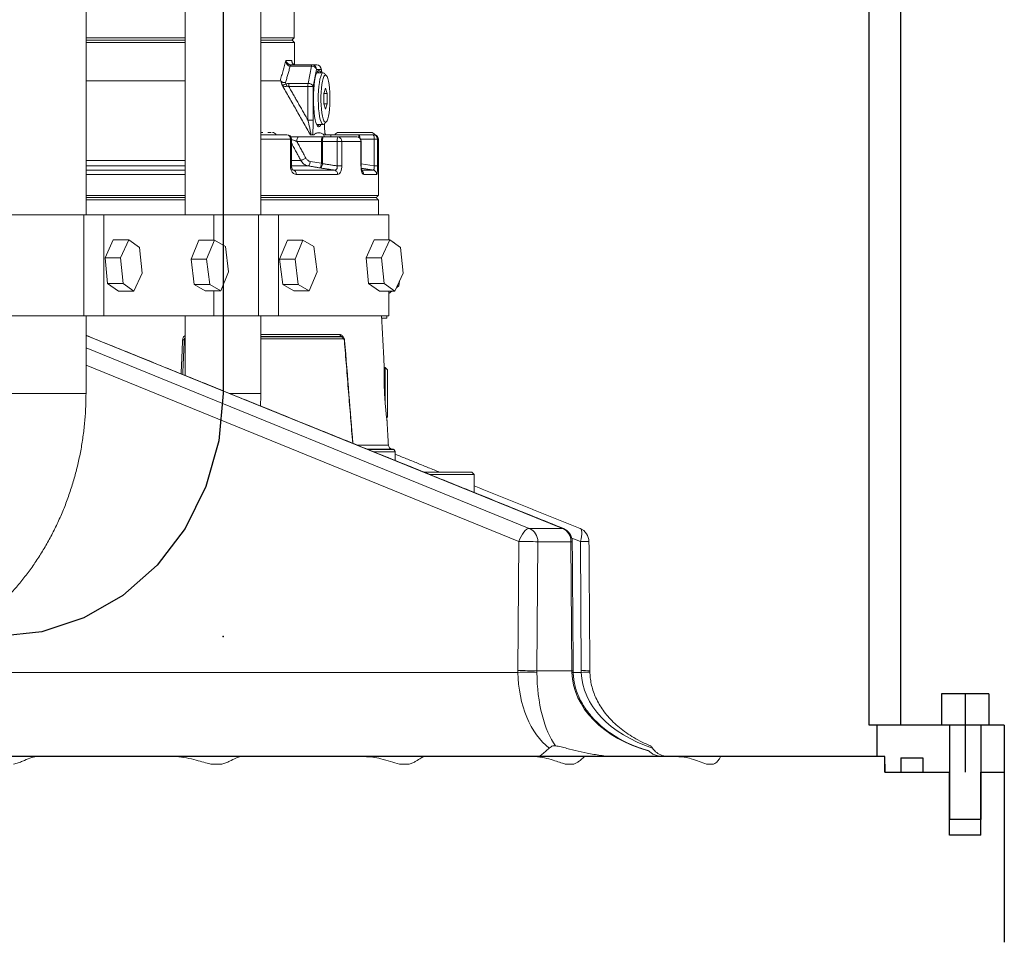
# Model space of a CAD drawing. Extents: x -329 to 232, y -56 to 468.
# Drawn here: x -180 to -162, y 217 to 234 of the extents above; entities that cross this region are included whole.
import ezdxf

# ---------------------------------------------------------------- set-up
doc = ezdxf.new("R2010")
doc.units = 0
doc.header["$LTSCALE"] = 10
doc.header["$MEASUREMENT"] = 0
doc.linetypes.add('CENTER', pattern=[2, 1.25, -0.25, 0.25, -0.25])
doc.linetypes.add('DASHED', pattern=[0.75, 0.5, -0.25])
doc.layers.get('0').update_dxf_attribs({"linetype": 'CONTINUOUS'})
for name, color, linetype in [('COVER_THRUSTER', 24, 'DASHED'), ('OBJECT', 1, 'CONTINUOUS'), ('SHAFT_LOCKER', 60, 'CONTINUOUS'), ('UPPER_HOUSING', 1, 'CONTINUOUS')]:
    doc.layers.add(name, color=color, linetype=linetype)

msp = doc.modelspace()

# ---------------------------------------------------------------- linework, layer by layer
at = {"color": 7, "linetype": 'Continuous'}
msp.add_line((-176.41401, 242.31873), (-176.41401, 227.4854), dxfattribs=at)
at = {"color": 7, "linetype": 'Continuous', "lineweight": 15}
for p, q in [((-177.11329, 234.07842), (-178.95437, 234.07842)), ((-177.11329, 234.03671), (-178.95437, 234.03671)), ((-175.09813, 234.07842), (-175.71472, 234.07842)), ((-175.13387, 234.03671), (-175.71472, 234.03671)), ((-177.11329, 233.99499), (-178.95437, 233.99499)), ((-175.09216, 233.99499), (-175.71472, 233.99499)), ((-175.24932, 233.66129), (-175.13903, 233.66129)), ((-174.77524, 233.55342), (-175.16314, 233.55342)), ((-175.15189, 233.57785), (-174.76398, 233.57785)), ((-174.77524, 233.55342), (-174.83585, 233.23577)), ((-174.67826, 233.57785), (-174.76398, 233.57785)), ((-174.7427, 233.17677), (-174.68209, 233.49443)), ((-174.68209, 233.49443), (-174.59637, 233.49443)), ((-174.59637, 233.49443), (-174.58447, 233.43207)), ((-177.11329, 233.28586), (-178.95437, 233.28586)), ((-175.35355, 233.28586), (-175.71472, 233.28586)), ((-175.25607, 233.24922), (-175.25026, 233.2265)), ((-174.84051, 233.17677), (-175.19615, 233.17677)), ((-175.19149, 233.23577), (-174.83585, 233.23577)), ((-174.84051, 233.17677), (-174.84051, 232.55457)), ((-174.7427, 233.17677), (-174.84051, 233.17677)), ((-174.7427, 232.55457), (-174.7427, 233.17677)), ((-174.54826, 233.04862), (-174.51638, 233.14508)), ((-174.51638, 233.14508), (-174.48451, 233.04862)), ((-174.54826, 232.85569), (-174.54826, 233.04862)), ((-174.54826, 233.04862), (-174.48451, 233.04862)), ((-174.48451, 233.04862), (-174.48451, 232.85569)), ((-174.51638, 232.75923), (-174.54826, 232.85569)), ((-174.48451, 232.85569), (-174.54826, 232.85569)), ((-174.48451, 232.85569), (-174.51638, 232.75923)), ((-175.16595, 232.20131), (-175.71472, 232.20131)), ((-175.16595, 231.7058), (-175.16595, 232.20131)), ((-175.14555, 232.20131), (-175.16595, 232.20131)), ((-175.01462, 232.24303), (-174.56006, 232.24303)), ((-174.73208, 232.28474), (-174.75601, 232.28474)), ((-174.56006, 232.24303), (-174.28762, 232.24303)), ((-174.54305, 232.28474), (-174.54637, 232.28474)), ((-174.54305, 232.28474), (-174.54471, 232.28474)), ((-174.41313, 232.28474), (-173.89741, 232.28474)), ((-173.67153, 232.32645), (-174.2722, 232.32645)), ((-173.89741, 232.28474), (-173.63417, 232.28474)), ((-173.89741, 232.23335), (-173.89741, 232.28474)), ((-173.6119, 232.20131), (-173.86415, 232.20131)), ((-173.6119, 232.20131), (-173.6119, 231.70578)), ((-173.55096, 232.20131), (-173.6119, 232.20131)), ((-173.55096, 232.20131), (-173.55096, 231.70578)), ((-173.55096, 232.20131), (-173.53387, 232.20131)), ((-175.04587, 232.1596), (-174.59132, 232.1596)), ((-174.59132, 231.75374), (-174.59132, 232.1596)), ((-174.59132, 232.1596), (-174.56953, 232.1596)), ((-174.56953, 232.1596), (-174.56953, 231.75374)), ((-174.56953, 232.1596), (-174.29709, 232.1596)), ((-174.29709, 232.1596), (-174.29709, 231.7058)), ((-174.21268, 232.1596), (-174.29709, 232.1596)), ((-174.21268, 232.1596), (-174.21268, 231.7058)), ((-173.85702, 232.1596), (-174.21268, 232.1596)), ((-173.85702, 231.70578), (-173.85702, 232.1596)), ((-173.85297, 232.1596), (-173.85702, 232.1596)), ((-178.95437, 231.80823), (-177.11329, 231.80823)), ((-175.14555, 231.80823), (-174.97354, 231.80823)), ((-178.95437, 231.70651), (-177.11329, 231.70651)), ((-177.11329, 231.62844), (-178.95437, 231.62844)), ((-175.14555, 231.70651), (-174.83874, 231.70651)), ((-174.35154, 231.62844), (-175.11047, 231.62844)), ((-174.79596, 231.78891), (-174.59132, 231.75374)), ((-173.6119, 231.70578), (-173.85297, 231.74314)), ((-173.63516, 231.62844), (-173.84347, 231.62844)), ((-177.11329, 231.54606), (-178.95437, 231.54606)), ((-174.28927, 231.54606), (-175.05627, 231.54606)), ((-173.56527, 231.54606), (-173.80684, 231.54606)), ((-177.11329, 231.15848), (-178.95437, 231.15848)), ((-178.95437, 231.11675), (-177.11329, 231.11675)), ((-173.53387, 231.15848), (-175.71472, 231.15848)), ((-175.71472, 231.11675), (-173.57558, 231.11675)), ((-178.95437, 231.07504), (-177.11329, 231.07504)), ((-175.71472, 231.07504), (-173.53387, 231.07504)), ((-180.64047, 230.79828), (-178.99661, 230.79828)), ((-178.99661, 230.79828), (-178.99661, 228.92292)), ((-178.99661, 230.79828), (-178.99661, 228.92292)), ((-178.62279, 230.79828), (-178.99661, 230.79828)), ((-176.58207, 230.79828), (-178.62279, 230.79828)), ((-178.62279, 230.79828), (-178.62279, 228.92292)), ((-175.75696, 230.79828), (-176.58207, 230.79828)), ((-176.58207, 230.33043), (-176.58207, 230.79828)), ((-175.75696, 228.92292), (-175.75696, 230.79828)), ((-175.75696, 230.79828), (-175.75696, 228.92292)), ((-175.38314, 230.79828), (-175.75696, 230.79828)), ((-175.38314, 230.79828), (-175.38314, 228.92292)), ((-173.34242, 230.79828), (-175.38314, 230.79828)), ((-173.34242, 230.33707), (-173.34242, 230.79828)), ((-178.44911, 230.33707), (-178.60118, 230.0022)), ((-178.16156, 230.33707), (-178.44911, 230.33707)), ((-178.16156, 230.33707), (-178.31362, 230.0022)), ((-177.96195, 230.19546), (-178.16156, 230.33707)), ((-177.9144, 229.71899), (-177.96195, 230.19546)), ((-176.86163, 230.33043), (-177.00585, 229.97698)), ((-176.57407, 230.33043), (-176.86163, 230.33043)), ((-176.57407, 230.33043), (-176.7183, 229.97698)), ((-176.37153, 230.21405), (-176.57407, 230.33043)), ((-176.3132, 229.74421), (-176.37153, 230.21405)), ((-175.22024, 230.33043), (-175.36446, 229.97698)), ((-174.93268, 230.33043), (-175.22024, 230.33043)), ((-174.93268, 230.33043), (-175.07691, 229.97698)), ((-174.73014, 230.21405), (-174.93268, 230.33043)), ((-174.67181, 229.74421), (-174.73014, 230.21405)), ((-173.6112, 230.33707), (-173.76326, 230.0022)), ((-173.32364, 230.33707), (-173.6112, 230.33707)), ((-173.32364, 230.33707), (-173.47571, 230.0022)), ((-173.12404, 230.19546), (-173.32364, 230.33707)), ((-173.25089, 230.29453), (-173.26367, 230.29453)), ((-173.25089, 230.29453), (-173.24539, 230.28156)), ((-173.07649, 229.71899), (-173.12404, 230.19546)), ((-178.31362, 230.0022), (-178.60118, 230.0022)), ((-178.60118, 230.0022), (-178.55363, 229.52572)), ((-178.31362, 230.0022), (-178.26607, 229.52572)), ((-173.76326, 230.0022), (-173.71572, 229.52572)), ((-173.47571, 230.0022), (-173.76326, 230.0022)), ((-173.47571, 230.0022), (-173.42816, 229.52572)), ((-177.00585, 229.97698), (-176.94753, 229.50714)), ((-176.7183, 229.97698), (-177.00585, 229.97698)), ((-176.7183, 229.97698), (-176.65997, 229.50714)), ((-175.07691, 229.97698), (-175.36446, 229.97698)), ((-175.36446, 229.97698), (-175.30614, 229.50714)), ((-175.07691, 229.97698), (-175.01858, 229.50714)), ((-178.06646, 229.38411), (-177.9144, 229.71899)), ((-176.45742, 229.39075), (-176.3132, 229.74421)), ((-174.81604, 229.39075), (-174.67181, 229.74421)), ((-173.22855, 229.38411), (-173.07649, 229.71899)), ((-178.26607, 229.52572), (-178.55363, 229.52572)), ((-178.55363, 229.52572), (-178.35402, 229.38411)), ((-178.26607, 229.52572), (-178.06646, 229.38411)), ((-176.94753, 229.50714), (-176.74498, 229.39075)), ((-176.65997, 229.50714), (-176.94753, 229.50714)), ((-176.65997, 229.50714), (-176.45742, 229.39075)), ((-175.01858, 229.50714), (-175.30614, 229.50714)), ((-175.30614, 229.50714), (-175.10359, 229.39075)), ((-175.01858, 229.50714), (-174.81604, 229.39075)), ((-173.71572, 229.52572), (-173.5161, 229.38411)), ((-173.42816, 229.52572), (-173.71572, 229.52572)), ((-173.42816, 229.52572), (-173.22855, 229.38411)), ((-173.15309, 229.48317), (-173.19957, 229.44794)), ((-173.15309, 229.48317), (-173.18357, 229.48317)), ((-173.1452, 229.56766), (-173.15309, 229.48317)), ((-178.06646, 229.38411), (-178.35402, 229.38411)), ((-176.45742, 229.39075), (-176.74498, 229.39075)), ((-176.58207, 228.92292), (-176.58207, 229.39075)), ((-174.81604, 229.39075), (-175.10359, 229.39075)), ((-173.22855, 229.38411), (-173.5161, 229.38411)), ((-173.34242, 228.92292), (-173.34242, 229.38411)), ((-173.33988, 229.34156), (-173.34242, 229.34156)), ((-173.28376, 229.38411), (-173.33988, 229.34156)), ((-180.64047, 228.92292), (-178.99661, 228.92292)), ((-178.62279, 228.92292), (-178.99661, 228.92292)), ((-178.62279, 228.92292), (-176.58207, 228.92292)), ((-175.75696, 228.92292), (-176.58207, 228.92292)), ((-175.38314, 228.92292), (-175.75696, 228.92292)), ((-175.38314, 228.92292), (-173.34242, 228.92292)), ((-173.37987, 228.92292), (-173.37987, 228.88037)), ((-173.37987, 228.88037), (-173.47309, 228.88037)), ((-170.12156, 224.98559), (-178.95437, 228.56081)), ((-175.71472, 228.57781), (-174.24477, 228.57781)), ((-175.71472, 228.5397), (-174.21751, 228.5397)), ((-175.71472, 228.53836), (-174.21537, 228.53836)), ((-175.71472, 228.50025), (-174.18812, 228.50025)), ((-178.95437, 228.33155), (-170.73639, 224.98559)), ((-170.92974, 224.74174), (-178.95437, 228.00898)), ((-173.40873, 227.31271), (-173.40873, 227.96759)), ((-173.36702, 227.04948), (-173.36702, 227.92588)), ((-178.95437, 227.48539), (-180.35294, 227.48539)), ((-175.71472, 227.48539), (-176.28891, 227.48539)), ((-173.93052, 226.53081), (-173.34995, 226.53081)), ((-173.73598, 226.45206), (-173.27391, 226.45206)), ((-173.73003, 226.44965), (-173.24638, 226.44965)), ((-173.62149, 226.40571), (-173.22102, 226.40571)), ((-171.80276, 226.0277), (-172.68758, 226.0277)), ((-172.58453, 225.98599), (-171.76104, 225.98599)), ((-170.73639, 224.98559), (-170.12156, 224.98559)), ((-170.1057, 224.98265), (-170.12156, 224.98559)), ((-170.94708, 222.34746), (-170.92974, 224.74174)), ((-170.57888, 224.73712), (-170.59622, 222.34284)), ((-169.96405, 224.73712), (-170.57888, 224.73712)), ((-169.94672, 222.34284), (-169.96405, 224.73712)), ((-169.78976, 224.74174), (-169.94926, 224.80582)), ((-169.7731, 222.34746), (-169.78976, 224.74174)), ((-170.94707, 222.34746), (-170.94705, 222.3151)), ((-170.59622, 222.34284), (-170.59623, 222.3151)), ((-170.59622, 222.34284), (-169.94672, 222.34284)), ((-169.94672, 222.34284), (-169.94627, 222.3151)), ((-169.77309, 222.34746), (-169.77261, 222.3151)), ((-182.98718, 222.3151), (-170.94705, 222.3151)), ((-169.9224, 222.3151), (-169.77261, 222.3151)), ((-179.87805, 220.75355), (-181.24457, 220.75355)), ((-179.87805, 220.75355), (-177.33161, 220.75355)), ((-176.08731, 220.75355), (-177.32992, 220.75355)), ((-176.08731, 220.75355), (-173.79449, 220.75355)), ((-172.68706, 220.75355), (-173.79245, 220.75355)), ((-172.68706, 220.75355), (-170.67298, 220.75355)), ((-169.71457, 220.75355), (-170.67112, 220.75355)), ((-169.71457, 220.75355), (-168.00129, 220.75355)), ((-167.2024, 220.75355), (-168.00129, 220.75355)), ((-176.64247, 220.61582), (-176.43707, 220.61582)), ((-173.14568, 220.61582), (-172.96288, 220.61582)), ((-170.07162, 220.61582), (-169.91341, 220.61582)), ((-167.45396, 220.61582), (-167.32208, 220.61582))]:
    msp.add_line(p, q, dxfattribs=at)
for p, q in [((-162.22068, 221.91903), (-163.09478, 221.91903)), ((-163.09478, 221.91903), (-163.09478, 221.33629)), ((-162.22068, 221.91903), (-162.22068, 221.33629)), ((-162.9491, 221.33629), (-162.9491, 219.58808)), ((-162.36636, 221.33629), (-162.36636, 219.58808)), ((-162.36636, 219.58808), (-162.9491, 219.58808))]:
    msp.add_line(p, q)
at = {"color": 7, "linetype": 'Continuous', "lineweight": 15, "flags": 128}
for points in [[(-174.60033, 233.43207), (-174.61009, 233.45071), (-174.62659, 233.46935), (-174.64345, 233.4731), (-174.66019, 233.46187), (-174.67632, 233.43597), (-174.69139, 233.39615), (-174.70496, 233.34357), (-174.71663, 233.27972), (-174.72608, 233.20645), (-174.73303, 233.12586), (-174.73729, 233.04027), (-174.73872, 232.95216)], [(-174.64127, 233.43207), (-174.65104, 233.45071), (-174.6597, 233.46241)], [(-174.59631, 233.51007), (-174.59574, 233.50594), (-174.59637, 233.49443)], [(-174.53953, 232.4814), (-174.54912, 232.47418), (-174.56554, 232.47418), (-174.58169, 232.48954), (-174.59706, 232.51978), (-174.61116, 232.5639), (-174.62352, 232.62051), (-174.63375, 232.68777), (-174.64153, 232.76353), (-174.64661, 232.84536), (-174.64881, 232.93063), (-174.64807, 233.01657), (-174.64442, 233.10045), (-174.63797, 233.17957), (-174.62892, 233.25137), (-174.61758, 233.31356), (-174.6043, 233.36413), (-174.58951, 233.40146), (-174.57368, 233.42435), (-174.55733, 233.43207), (-174.55733, 233.43207)], [(-174.51638, 232.51396), (-174.53175, 232.52142), (-174.54659, 232.54354), (-174.5604, 232.5796), (-174.57271, 232.62833), (-174.58311, 232.68808), (-174.59123, 232.75683), (-174.5968, 232.83224), (-174.59964, 232.91172), (-174.59964, 232.99258), (-174.5968, 233.07208), (-174.59123, 233.14747), (-174.58311, 233.21622), (-174.57271, 233.27598), (-174.5604, 233.32472), (-174.54659, 233.36076), (-174.53175, 233.38289), (-174.51638, 233.39035), (-174.50102, 233.38289), (-174.48618, 233.36076), (-174.47237, 233.32472), (-174.46005, 233.27598), (-174.44966, 233.21622), (-174.44154, 233.14747), (-174.43596, 233.07208), (-174.43313, 232.99258), (-174.43313, 232.91172), (-174.43596, 232.83224), (-174.44154, 232.75683), (-174.44966, 232.68808), (-174.46005, 232.62833), (-174.47237, 232.5796), (-174.48618, 232.54354), (-174.50102, 232.52142), (-174.51638, 232.51396)], [(-174.55733, 233.43207), (-174.54098, 233.42435), (-174.53953, 233.42291)], [(-174.73872, 232.95216), (-174.73729, 232.86403), (-174.73303, 232.77845), (-174.72608, 232.69786), (-174.71663, 232.62459), (-174.70496, 232.56074), (-174.69139, 232.50815), (-174.67632, 232.46834), (-174.66019, 232.44244), (-174.64345, 232.4312), (-174.62659, 232.43496), (-174.61009, 232.45359), (-174.60033, 232.47225)], [(-174.6597, 232.44189), (-174.65104, 232.45359), (-174.64127, 232.47225)], [(-174.59132, 232.1596), (-174.59072, 232.17588), (-174.58894, 232.19152), (-174.58605, 232.20594), (-174.58216, 232.21859), (-174.57743, 232.22897), (-174.57202, 232.23667), (-174.56616, 232.24142), (-174.56006, 232.24303)], [(-173.89741, 232.28474), (-173.89306, 232.28314), (-173.88889, 232.27838), (-173.88504, 232.27068), (-173.88166, 232.2603), (-173.87889, 232.24766), (-173.87683, 232.23323), (-173.87557, 232.21759), (-173.87552, 232.21663)], [(-170.73639, 224.98559), (-170.75944, 224.98102), (-170.78476, 224.96728), (-170.8114, 224.94486), (-170.83837, 224.91464), (-170.86464, 224.87773), (-170.88922, 224.83552), (-170.9112, 224.78963), (-170.92974, 224.74174)], [(-169.79663, 224.98291), (-169.79265, 224.98102), (-169.77797, 224.96728), (-169.76771, 224.94486), (-169.76226, 224.91464), (-169.76181, 224.87773), (-169.76639, 224.83552), (-169.77583, 224.78963), (-169.78976, 224.74174)]]:
    msp.add_lwpolyline(points, dxfattribs=at)
at = {"color": 7, "linetype": 'Continuous', "flags": 128}
msp.add_lwpolyline([(-176.41401, 227.4854), (-176.49426, 226.60691), (-176.73195, 225.76218), (-177.11793, 224.98368), (-177.63737, 224.30131), (-178.27031, 223.74131), (-178.99243, 223.32519), (-179.77597, 223.06895), (-180.59083, 222.98242)], dxfattribs=at)
at = {"color": 7, "linetype": 'Continuous', "lineweight": 15}
for centre, radius, start, end in [((-174.7458, 233.55467), 0.02946, 128.097423, 182.438835), ((-174.76769, 233.4623), 0.09143, 20.577088, 94.736394), ((-174.76475, 233.49519), 0.08266, 359.472172, 89.469665), ((-174.67826, 233.49443), 0.08343, 10.802697, 90), ((-174.67903, 233.49519), 0.08266, 359.472172, 89.469665), ((-174.50891, 233.18025), 0.33162, 170.362665, 180.601022), ((-174.82832, 233.14461), 0.09147, 20.586336, 94.718413), ((-175.49806, 232.25137), 0.07508, 26.3878, 90), ((-175.22897, 232.20131), 0.08343, 0, 90), ((-175.24083, 232.21026), 0.07542, 353.186074, 80.950459), ((-174.37864, 232.18018), 0.192, 160.893268, 186.154684), ((-174.2722, 232.25137), 0.07508, 90, 153.6122), ((-174.10616, 232.18018), 0.19204, 160.897654, 186.153669), ((-174.29211, 232.16362), 0.07953, 357.09897, 86.765176), ((-173.93848, 232.16156), 0.08149, 358.617386, 88.537921), ((-173.9364, 232.1596), 0.08343, 0, 90), ((-173.67153, 232.25137), 0.07508, 24.773096, 90), ((-173.70675, 232.22067), 0.09681, 348.460036, 41.433828), ((-173.63429, 232.20141), 0.08333, 359.930005, 89.921253), ((-173.6173, 232.20131), 0.08343, 0, 71.094005), ((-173.26664, 226.53517), 0.08343, 183, 265), ((-170.84366, 224.74343), 0.26485, 358.635529, 66.10905), ((-170.22882, 224.74343), 0.26485, 358.635033, 66.109546), ((-170.20508, 224.73712), 0.26488, 0.414728, 67.96361), ((-169.89536, 224.73712), 0.26488, 0.398783, 68.115362), ((-170.90091, 213.59361), 11.14816, 88.344739, 90.148206), ((-169.95804, 224.81194), 0.07506, 265.409991, 283.74735), ((-169.74579, 222.69351), 2.04871, 86.773892, 91.229929), ((-170.91783, 211.25427), 11.09323, 88.338649, 90.151048), ((-170.77164, 214.70327), 7.61385, 88.679879, 91.320121), ((-169.94076, 222.41787), 0.07527, 265.459378, 283.745453), ((-169.94295, 222.45207), 0.13701, 268.612762, 278.603961), ((-169.7291, 220.30751), 2.04043, 86.761234, 91.235496), ((-169.65993, 218.71343), 3.60343, 89.26027, 91.791984)]:
    msp.add_arc(centre, radius, start, end, dxfattribs=at)
for centre, major_axis, ratio, start_param, end_param in [((-169.91905, 222.34284), (0, 1.58929), 0.64692824, 1.58824962, 2.69120563), ((-169.91905, 222.34284), (0, 1.58929), 0.42615249, 1.58824962, 2.63252423), ((-167.7315, 222.34284), (2.2151, 0), 0.71747847, 3.15904595, 4.34999943), ((-167.43886, 222.34284), (2.33411, 0), 0.68089627, 3.15904595, 4.26200195)]:
    msp.add_ellipse(centre, major_axis=major_axis, ratio=ratio, start_param=start_param, end_param=end_param, dxfattribs=at)
for points in [[(-178.95437, 230.79828), (-178.95437, 242.31872)], [(-175.71472, 230.79828), (-175.71472, 242.31872)], [(-177.11329, 240.57372), (-177.11329, 230.79828)], [(-175.09813, 234.07842), (-175.09813, 234.82926)], [(-175.13984, 234.03671), (-175.09813, 234.07842)], [(-175.09216, 233.99499), (-175.13387, 234.03671)], [(-175.09216, 233.57927), (-175.09216, 233.99499)], [(-175.35355, 233.28586), (-175.24932, 233.66129)], [(-175.24926, 233.65903), (-175.24932, 233.66129)], [(-175.13904, 233.65903), (-175.13903, 233.66129)], [(-175.13904, 233.65903), (-175.13498, 233.62963)], [(-175.13903, 233.66129), (-175.13825, 233.65331)], [(-175.25607, 233.24922), (-175.16944, 233.55355)], [(-175.16314, 233.55342), (-175.16944, 233.55355)], [(-174.58143, 233.43207), (-174.59631, 233.51007)], [(-175.32001, 233.20417), (-175.3387, 233.27686)], [(-174.55733, 233.43207), (-174.67813, 233.43207)], [(-174.50013, 233.38199), (-174.53953, 233.42291)], [(-174.79482, 232.28474), (-175.32001, 233.20417)], [(-174.84051, 232.55457), (-175.19615, 233.17677)], [(-174.67813, 232.47225), (-174.55733, 232.47225)], [(-174.53953, 232.4814), (-174.50013, 232.52231)], [(-175.67911, 232.32645), (-175.71472, 232.32645)], [(-175.65962, 232.28474), (-175.71472, 232.28474)], [(-175.22897, 232.28474), (-175.43836, 232.28474)], [(-175.14555, 231.70558), (-175.14555, 232.20131)], [(-174.79482, 232.28474), (-174.78471, 232.28474)], [(-174.54471, 232.28474), (-174.54592, 232.28474)], [(-174.51416, 232.28474), (-174.5215, 232.29745)], [(-173.61916, 232.28474), (-173.63417, 232.28474)], [(-173.53387, 231.15848), (-173.53387, 232.20131)], [(-174.97354, 231.80823), (-175.14555, 232.12749)], [(-175.04587, 232.1596), (-174.87893, 231.84994)], [(-173.85297, 231.70562), (-173.85297, 232.1596)], [(-175.11047, 231.62844), (-175.12376, 231.63204)], [(-175.11047, 231.62844), (-175.12347, 231.63238)], [(-174.61316, 231.66775), (-174.83874, 231.70651)], [(-174.35154, 231.62844), (-174.61316, 231.66775)], [(-174.59132, 231.75374), (-174.59132, 231.75024)], [(-174.56953, 231.75374), (-174.59132, 231.75374)], [(-174.56953, 231.75374), (-174.57007, 231.74684)], [(-174.57007, 231.74684), (-174.29709, 231.7058)], [(-173.63516, 231.62844), (-173.85071, 231.66182)], [(-173.57558, 231.11675), (-173.53387, 231.15848)], [(-173.53387, 231.07504), (-173.57558, 231.11675)], [(-173.53387, 230.79828), (-173.53387, 231.07504)], [(-178.95437, 227.48539), (-178.95437, 228.92292)], [(-177.11329, 228.92292), (-177.11329, 227.81908)], [(-175.71472, 227.48539), (-175.71472, 228.92292)], [(-173.42742, 228.00895), (-173.47532, 228.92292)], [(-170.1057, 224.98265), (-178.95437, 228.56429)], [(-174.21751, 228.5397), (-174.21537, 228.53836)], [(-174.20519, 228.53613), (-174.21537, 228.53836)], [(-174.19426, 228.53104), (-174.20359, 228.53685)], [(-177.19121, 227.85061), (-177.16384, 228.48208)], [(-177.16107, 227.83842), (-177.13297, 228.48054)], [(-177.13297, 228.48054), (-177.11329, 228.47658)], [(-174.18812, 228.50025), (-174.18391, 228.4997)], [(-174.1651, 228.46827), (-174.01108, 226.56342)], [(-173.40873, 227.96759), (-173.4283, 227.96759)], [(-173.36702, 227.92588), (-173.40873, 227.96759)], [(-173.38128, 227.03523), (-173.36702, 227.04948)], [(-173.34995, 226.53081), (-173.37286, 226.96792)], [(-173.24638, 226.44965), (-173.27391, 226.45206)], [(-173.22102, 226.40571), (-173.24638, 226.44965)], [(-173.22102, 226.24363), (-173.22102, 226.40571)], [(-172.39765, 226.0277), (-173.22102, 226.35844)], [(-171.76104, 225.98599), (-171.80276, 226.0277)], [(-171.76104, 225.65268), (-171.76104, 225.98599)], [(-169.79663, 224.98291), (-171.76104, 225.77199)], [(-169.92288, 222.34476), (-169.94021, 224.73903)], [(-169.61382, 222.34468), (-169.63049, 224.73896)], [(-168.51678, 220.85677), (-168.52291, 220.85833)]]:
    msp.add_open_spline(points, degree=1, dxfattribs=at)
for points, knots in [([(-175.24895, 233.65954), (-175.24901, 233.65983), (-175.24914, 233.66041), (-175.24926, 233.66099), (-175.24932, 233.66129)], [0, 0, 0, 0, 0.49829499, 1, 1, 1, 1]), ([(-175.24895, 233.65954), (-175.249, 233.65945), (-175.2491, 233.65928), (-175.24921, 233.6591), (-175.24926, 233.65903)], [0, 0, 0, 0, 0.55971656, 1, 1, 1, 1]), ([(-175.16944, 233.55355), (-175.17476, 233.5542), (-175.18553, 233.5555), (-175.20072, 233.56273), (-175.21447, 233.5732), (-175.23037, 233.59158), (-175.24491, 233.6205), (-175.24779, 233.64602), (-175.24926, 233.65903)], [0, 0, 0, 0, 0.113162358, 0.228750565, 0.348032152, 0.471576768, 0.730627635, 1, 1, 1, 1]), ([(-175.24895, 233.65954), (-175.2457, 233.64952), (-175.23934, 233.62986), (-175.22082, 233.60743), (-175.20244, 233.5932), (-175.18727, 233.58508), (-175.1713, 233.5795), (-175.16041, 233.57844), (-175.15505, 233.57792)], [0, 0, 0, 0, 0.26965512, 0.52874973, 0.65540534, 0.7713695, 0.8876289, 1, 1, 1, 1]), ([(-175.13921, 233.65954), (-175.13918, 233.65983), (-175.13912, 233.66041), (-175.13906, 233.66099), (-175.13903, 233.66129)], [0, 0, 0, 0, 0.498311026, 1, 1, 1, 1]), ([(-175.06933, 233.57792), (-175.07465, 233.57844), (-175.08549, 233.5795), (-175.10009, 233.58508), (-175.11301, 233.5932), (-175.12728, 233.60743), (-175.13898, 233.62986), (-175.13913, 233.64952), (-175.13921, 233.65954)], [0, 0, 0, 0, 0.11237182, 0.22861961, 0.34458424, 0.47124808, 0.73034541, 1, 1, 1, 1]), ([(-175.13904, 233.65903), (-175.13907, 233.65912), (-175.13912, 233.65929), (-175.13918, 233.65947), (-175.13921, 233.65954)], [0, 0, 0, 0, 0.55967864, 1, 1, 1, 1]), ([(-175.16944, 233.55355), (-175.16837, 233.55718), (-175.16623, 233.56445), (-175.1626, 233.57201), (-175.15882, 233.57699), (-175.15631, 233.57761), (-175.15505, 233.57792)], [0, 0, 0, 0, 0.24999506, 0.49998684, 0.75000846, 1, 1, 1, 1]), ([(-175.15189, 233.57785), (-175.15293, 233.57755), (-175.15501, 233.57693), (-175.15801, 233.57194), (-175.16081, 233.56436), (-175.16236, 233.55707), (-175.16314, 233.55342)], [0, 0, 0, 0, 0.24998687, 0.4999597, 0.74993757, 1, 1, 1, 1]), ([(-175.15189, 233.57785), (-175.15242, 233.57786), (-175.15348, 233.57787), (-175.15453, 233.5779), (-175.15505, 233.57792)], [0, 0, 0, 0, 0.50005878, 1, 1, 1, 1]), ([(-175.0883, 233.57785), (-175.08857, 233.57787), (-175.09631, 233.5784), (-175.10994, 233.58587), (-175.12802, 233.6038), (-175.13347, 233.62229), (-175.13626, 233.63175)], [0, 0, 0, 0, 0.01159613, 0.33161278, 0.65819849, 1, 1, 1, 1]), ([(-175.35355, 233.28586), (-175.35182, 233.28563), (-175.34865, 233.2852), (-175.34325, 233.28156), (-175.33982, 233.27802), (-175.3387, 233.27686)], [0, 0, 0, 0, 0.44726227, 0.81833116, 1, 1, 1, 1]), ([(-175.25607, 233.24922), (-175.26546, 233.24908), (-175.28145, 233.24883), (-175.30464, 233.25472), (-175.32415, 233.26343), (-175.334, 233.27252), (-175.3387, 233.27686)], [0, 0, 0, 0, 0.293758431, 0.500248511, 0.761714111, 1, 1, 1, 1]), ([(-175.32001, 233.20417), (-175.31637, 233.20436), (-175.30915, 233.20473), (-175.29256, 233.20918), (-175.27296, 233.2161), (-175.25771, 233.22309), (-175.25026, 233.2265)], [0, 0, 0, 0, 0.26102972, 0.51752849, 0.76431018, 1, 1, 1, 1]), ([(-175.23078, 233.18131), (-175.23931, 233.18039), (-175.25677, 233.17852), (-175.2812, 233.18279), (-175.30327, 233.19104), (-175.31439, 233.19977), (-175.32001, 233.20417)], [0, 0, 0, 0, 0.23581526, 0.48271831, 0.73916582, 1, 1, 1, 1]), ([(-175.19149, 233.23577), (-175.20179, 233.23543), (-175.22169, 233.23478), (-175.24096, 233.22919), (-175.25026, 233.2265)], [0, 0, 0, 0, 0.51715588, 1, 1, 1, 1]), ([(-175.23078, 233.18131), (-175.23407, 233.1899), (-175.24066, 233.2071), (-175.24706, 233.22003), (-175.25026, 233.2265)], [0, 0, 0, 0, 0.4999508, 1, 1, 1, 1]), ([(-175.19615, 233.17677), (-175.20212, 233.17871), (-175.21333, 233.18236), (-175.22522, 233.18164), (-175.23078, 233.18131)], [0, 0, 0, 0, 0.53228003, 1, 1, 1, 1]), ([(-175.19149, 233.23577), (-175.19219, 233.23169), (-175.19358, 233.22353), (-175.19503, 233.20888), (-175.19598, 233.19316), (-175.1961, 233.18223), (-175.19615, 233.17677)], [0, 0, 0, 0, 0.24996499, 0.500049439, 0.749942496, 1, 1, 1, 1]), ([(-174.78471, 232.28474), (-174.78744, 232.30337), (-174.7932, 232.34285), (-174.81216, 232.43449), (-174.82907, 232.50612), (-174.84051, 232.55457)], [0, 0, 0, 0, 0.22435144, 0.47519377, 1, 1, 1, 1]), ([(-174.84051, 232.55457), (-174.82954, 232.55457), (-174.8076, 232.55457), (-174.77685, 232.55457), (-174.75265, 232.55457), (-174.74601, 232.55457), (-174.7427, 232.55457)], [0, 0, 0, 0, 0.249997509, 0.500003101, 0.75000219, 1, 1, 1, 1]), ([(-174.75601, 232.28474), (-174.75374, 232.3051), (-174.74921, 232.3458), (-174.74406, 232.43681), (-174.74324, 232.50744), (-174.7427, 232.55457)], [0, 0, 0, 0, 0.24998057, 0.49958454, 1, 1, 1, 1]), ([(-174.53489, 232.47993), (-174.53428, 232.45796), (-174.53302, 232.41276), (-174.52924, 232.3458), (-174.52471, 232.3051), (-174.52244, 232.28474)], [0, 0, 0, 0, 0.32095826, 0.66022316, 1, 1, 1, 1]), ([(-174.51953, 232.28504), (-174.52178, 232.29793), (-174.52763, 232.33127), (-174.53259, 232.40145), (-174.53301, 232.45742), (-174.53325, 232.48792)], [0, 0, 0, 0, 0.2230611, 0.57664795, 1, 1, 1, 1]), ([(-175.43836, 232.28474), (-175.45705, 232.28224), (-175.49484, 232.27719), (-175.57897, 232.28129), (-175.63865, 232.28384), (-175.65962, 232.28474)], [0, 0, 0, 0, 0.38822453, 0.78498026, 1, 1, 1, 1]), ([(-175.52229, 232.32645), (-175.52245, 232.32645), (-175.53386, 232.32645), (-175.56012, 232.32645), (-175.58602, 232.32645)], [0, 0, 0, 0, 0.01378863, 1, 1, 1, 1]), ([(-175.15356, 232.24303), (-175.1301, 232.24303), (-175.08313, 232.24303), (-175.03747, 232.24303), (-175.01462, 232.24303)], [0, 0, 0, 0, 0.499580792, 1, 1, 1, 1]), ([(-175.14555, 232.19223), (-175.13896, 232.19044), (-175.11967, 232.18519), (-175.0846, 232.17365), (-175.05896, 232.16435), (-175.04587, 232.1596)], [0, 0, 0, 0, 0.20249308, 0.59287376, 1, 1, 1, 1]), ([(-175.01462, 232.24303), (-175.01872, 232.24177), (-175.02691, 232.23926), (-175.03724, 232.21997), (-175.04446, 232.19239), (-175.0454, 232.17053), (-175.04587, 232.1596)], [0, 0, 0, 0, 0.25000452, 0.49998507, 0.75001448, 1, 1, 1, 1]), ([(-174.75601, 232.28474), (-174.75768, 232.28474), (-174.76103, 232.28474), (-174.7707, 232.28474), (-174.77965, 232.28474), (-174.78471, 232.28474)], [0, 0, 0, 0, 0.3031871, 0.60614974, 1, 1, 1, 1]), ([(-174.54635, 232.28472), (-174.56159, 232.29489), (-174.59208, 232.31523), (-174.63853, 232.32348), (-174.68533, 232.3158), (-174.7165, 232.29509), (-174.73208, 232.28474)], [0, 0, 0, 0, 0.24727164, 0.49453372, 0.74726171, 1, 1, 1, 1]), ([(-174.53336, 232.24303), (-174.53765, 232.25345), (-174.54619, 232.27423), (-174.54602, 232.28075), (-174.54593, 232.28399)], [0, 0, 0, 0, 0.50176086, 1, 1, 1, 1]), ([(-174.53575, 232.28474), (-174.51826, 232.28474), (-174.48087, 232.28474), (-174.43666, 232.28474), (-174.41313, 232.28474)], [0, 0, 0, 0, 0.46764643, 1, 1, 1, 1]), ([(-174.41313, 232.24303), (-174.41313, 232.24906), (-174.41313, 232.26453), (-174.41313, 232.28082), (-174.41313, 232.28343), (-174.41313, 232.28474)], [0, 0, 0, 0, 0.24193977, 0.6209513, 1, 1, 1, 1]), ([(-174.28762, 232.24303), (-174.22133, 232.24303), (-174.08876, 232.24303), (-173.98719, 232.24303), (-173.9364, 232.24303)], [0, 0, 0, 0, 0.50000066, 1, 1, 1, 1]), ([(-173.5903, 232.28005), (-173.59035, 232.28057), (-173.59043, 232.28148), (-173.61051, 232.28376), (-173.61916, 232.28474)], [0, 0, 0, 0, 0.569596425, 1, 1, 1, 1]), ([(-174.97354, 231.80823), (-174.96807, 231.8093), (-174.95712, 231.81143), (-174.93226, 231.82128), (-174.90475, 231.83452), (-174.88754, 231.8448), (-174.87893, 231.84994)], [0, 0, 0, 0, 0.25002966, 0.50004599, 0.75001106, 1, 1, 1, 1]), ([(-174.83874, 231.70651), (-174.85397, 231.71037), (-174.88149, 231.71735), (-174.91896, 231.74071), (-174.9504, 231.7699), (-174.96603, 231.79578), (-174.97354, 231.80823)], [0, 0, 0, 0, 0.27647535, 0.49967632, 0.75940966, 1, 1, 1, 1]), ([(-174.87893, 231.84994), (-174.8741, 231.84217), (-174.86443, 231.82664), (-174.8443, 231.80856), (-174.82135, 231.79499), (-174.80442, 231.79093), (-174.79596, 231.78891)], [0, 0, 0, 0, 0.25011009, 0.49989727, 0.75041183, 1, 1, 1, 1]), ([(-175.05627, 231.54606), (-175.07016, 231.54819), (-175.09789, 231.55243), (-175.12871, 231.58211), (-175.14749, 231.61437), (-175.15796, 231.6426), (-175.16473, 231.6735), (-175.16554, 231.69501), (-175.16595, 231.7058)], [0, 0, 0, 0, 0.25114427, 0.50120178, 0.62616219, 0.75104288, 0.87510445, 1, 1, 1, 1]), ([(-175.16595, 231.7058), (-175.16103, 231.7058), (-175.15119, 231.7058), (-175.1452, 231.7058), (-175.14617, 231.7058), (-175.14641, 231.7058)], [0, 0, 0, 0, 0.43038618, 0.8607727, 1, 1, 1, 1]), ([(-175.12173, 231.63036), (-175.12289, 231.63143), (-175.12511, 231.63346), (-175.1336, 231.64631), (-175.13931, 231.66157), (-175.14407, 231.6793), (-175.14496, 231.69523), (-175.14555, 231.7058)], [0, 0, 0, 0, 0.2741731, 0.52388763, 0.64494941, 0.76418173, 1, 1, 1, 1]), ([(-175.05627, 231.54606), (-175.05705, 231.55589), (-175.0586, 231.57554), (-175.07074, 231.6012), (-175.08837, 231.62079), (-175.1031, 231.62589), (-175.11047, 231.62844)], [0, 0, 0, 0, 0.25002004, 0.49999871, 0.75003059, 1, 1, 1, 1]), ([(-174.79596, 231.78891), (-174.79799, 231.77823), (-174.80205, 231.75689), (-174.81309, 231.72986), (-174.82602, 231.71073), (-174.8345, 231.70792), (-174.83874, 231.70651)], [0, 0, 0, 0, 0.25002609, 0.50000146, 0.75000175, 1, 1, 1, 1]), ([(-174.61316, 231.66775), (-174.61163, 231.66951), (-174.60858, 231.673), (-174.60259, 231.69212), (-174.59643, 231.71875), (-174.59302, 231.73977), (-174.59132, 231.75024)], [0, 0, 0, 0, 0.25287096, 0.50409241, 0.75298967, 1, 1, 1, 1]), ([(-174.57007, 231.74684), (-174.57222, 231.73644), (-174.57655, 231.71556), (-174.58774, 231.68974), (-174.60059, 231.67172), (-174.60896, 231.66908), (-174.61316, 231.66775)], [0, 0, 0, 0, 0.24705833, 0.49593551, 0.74713578, 1, 1, 1, 1]), ([(-174.59132, 231.75024), (-174.58745, 231.74961), (-174.58053, 231.74849), (-174.57326, 231.74734), (-174.57007, 231.74684)], [0, 0, 0, 0, 0.55990159, 1, 1, 1, 1]), ([(-174.29709, 231.7058), (-174.29654, 231.70034), (-174.29546, 231.6895), (-174.2971, 231.67376), (-174.3012, 231.65961), (-174.30782, 231.64764), (-174.31658, 231.63839), (-174.33076, 231.6295), (-174.34316, 231.62887), (-174.35154, 231.62844)], [0, 0, 0, 0, 0.120856195, 0.239584324, 0.358436301, 0.478865088, 0.603160425, 0.731585934, 1, 1, 1, 1]), ([(-174.28927, 231.54606), (-174.29017, 231.55589), (-174.29195, 231.57554), (-174.3059, 231.6012), (-174.32616, 231.62079), (-174.34308, 231.62589), (-174.35154, 231.62844)], [0, 0, 0, 0, 0.25001449, 0.4999919, 0.75002581, 1, 1, 1, 1]), ([(-174.21268, 231.7058), (-174.21712, 231.7058), (-174.22601, 231.7058), (-174.24698, 231.7058), (-174.27133, 231.7058), (-174.2885, 231.7058), (-174.29709, 231.7058)], [0, 0, 0, 0, 0.24999985, 0.50001109, 0.74999893, 1, 1, 1, 1]), ([(-174.21268, 231.7058), (-174.21295, 231.695), (-174.2135, 231.67344), (-174.21807, 231.64253), (-174.22515, 231.61422), (-174.23803, 231.58199), (-174.25937, 231.55239), (-174.2793, 231.54817), (-174.28927, 231.54606)], [0, 0, 0, 0, 0.12505422, 0.24946833, 0.37418516, 0.4997071, 0.74986154, 1, 1, 1, 1]), ([(-173.80684, 231.54606), (-173.81307, 231.54819), (-173.82549, 231.55244), (-173.83967, 231.5821), (-173.84838, 231.61437), (-173.85327, 231.64259), (-173.85644, 231.67348), (-173.85682, 231.69499), (-173.85702, 231.70578)], [0, 0, 0, 0, 0.25115322, 0.50121564, 0.62618474, 0.75107628, 0.87514138, 1, 1, 1, 1]), ([(-173.85702, 231.70578), (-173.8544, 231.70578), (-173.85174, 231.70578), (-173.85302, 231.70578), (-173.85304, 231.70578)], [0, 0, 0, 0, 0.98352009, 1, 1, 1, 1]), ([(-173.84773, 231.62237), (-173.8472, 231.62291), (-173.8459, 231.62423), (-173.84733, 231.63339), (-173.84973, 231.65026), (-173.85236, 231.67508), (-173.85277, 231.69517), (-173.85298, 231.70578)], [0, 0, 0, 0, 0.12730791, 0.31017138, 0.51480402, 0.74362952, 1, 1, 1, 1]), ([(-173.6119, 231.70578), (-173.61126, 231.70032), (-173.61, 231.68948), (-173.60978, 231.67375), (-173.61092, 231.6596), (-173.61351, 231.64763), (-173.61742, 231.63838), (-173.6242, 231.62948), (-173.63074, 231.62886), (-173.63516, 231.62844)], [0, 0, 0, 0, 0.1207556, 0.23953098, 0.35831371, 0.47875462, 0.60312316, 0.73156292, 1, 1, 1, 1]), ([(-173.56527, 231.54606), (-173.56627, 231.55589), (-173.56828, 231.57554), (-173.58393, 231.6012), (-173.60667, 231.62079), (-173.62566, 231.62589), (-173.63516, 231.62844)], [0, 0, 0, 0, 0.25001654, 0.49998897, 0.75002235, 1, 1, 1, 1]), ([(-173.55096, 231.70578), (-173.55233, 231.70578), (-173.55507, 231.70578), (-173.56872, 231.70578), (-173.58779, 231.70578), (-173.60386, 231.70578), (-173.6119, 231.70578)], [0, 0, 0, 0, 0.25000024, 0.50000096, 0.75000725, 1, 1, 1, 1]), ([(-173.55096, 231.70578), (-173.551, 231.69498), (-173.55109, 231.67342), (-173.55185, 231.64252), (-173.55303, 231.61422), (-173.55527, 231.58199), (-173.55915, 231.55238), (-173.56323, 231.54817), (-173.56527, 231.54606)], [0, 0, 0, 0, 0.12505463, 0.2494348, 0.37411813, 0.49966207, 0.7498922, 1, 1, 1, 1]), ([(-173.80684, 231.54606), (-173.80783, 231.55584), (-173.80981, 231.57541), (-173.82458, 231.60173), (-173.83997, 231.61311), (-173.84766, 231.6188)], [0, 0, 0, 0, 0.33334795, 0.66664322, 1, 1, 1, 1]), ([(-177.16384, 228.48208), (-177.163, 228.4897), (-177.16131, 228.50497), (-177.15201, 228.52554), (-177.13858, 228.54262), (-177.1256, 228.55482), (-177.11615, 228.55859), (-177.11329, 228.55973)], [0, 0, 0, 0, 0.22420533, 0.44944848, 0.66811395, 0.89970045, 1, 1, 1, 1]), ([(-174.24477, 228.57781), (-174.24422, 228.57347), (-174.24311, 228.56478), (-174.23702, 228.55336), (-174.22843, 228.54425), (-174.22115, 228.54122), (-174.21751, 228.5397)], [0, 0, 0, 0, 0.2500746, 0.50001074, 0.74997718, 1, 1, 1, 1]), ([(-174.24477, 228.57781), (-174.23757, 228.5769), (-174.22314, 228.57508), (-174.20549, 228.56103), (-174.19343, 228.54271), (-174.18755, 228.5313), (-174.18558, 228.52413), (-174.18544, 228.52364)], [0, 0, 0, 0, 0.32859653, 0.65778633, 0.82773822, 0.98822852, 1, 1, 1, 1]), ([(-174.21751, 228.5397), (-174.21376, 228.54042), (-174.20931, 228.54126), (-174.20468, 228.53704), (-174.20395, 228.53637)], [0, 0, 0, 0, 0.84263121, 1, 1, 1, 1]), ([(-174.21537, 228.53836), (-174.21174, 228.53684), (-174.20446, 228.53381), (-174.19586, 228.5247), (-174.18978, 228.51329), (-174.18868, 228.5046), (-174.18812, 228.50025)], [0, 0, 0, 0, 0.25000807, 0.50001225, 0.74992418, 1, 1, 1, 1]), ([(-174.18391, 228.4997), (-174.18423, 228.5041), (-174.18487, 228.51289), (-174.19139, 228.52699), (-174.19997, 228.53268), (-174.2052, 228.53614)], [0, 0, 0, 0, 0.28071682, 0.56158994, 1, 1, 1, 1]), ([(-174.20519, 228.53613), (-174.20204, 228.53508), (-174.1973, 228.53349), (-174.19327, 228.52993), (-174.19191, 228.52873)], [0, 0, 0, 0, 0.66471271, 1, 1, 1, 1]), ([(-174.16048, 228.46936), (-174.1612, 228.47515), (-174.16269, 228.48713), (-174.16921, 228.50404), (-174.17891, 228.51921), (-174.18801, 228.52637), (-174.1926, 228.52999)], [0, 0, 0, 0, 0.23276183, 0.48125197, 0.73838664, 1, 1, 1, 1]), ([(-177.16384, 228.48208), (-177.16141, 228.48189), (-177.15656, 228.4815), (-177.14868, 228.48106), (-177.14069, 228.48072), (-177.13555, 228.4806), (-177.13297, 228.48054)], [0, 0, 0, 0, 0.25005918, 0.50005241, 0.75002155, 1, 1, 1, 1]), ([(-177.13297, 228.48054), (-177.13267, 228.48568), (-177.13207, 228.49598), (-177.12474, 228.50997), (-177.11715, 228.51669), (-177.11329, 228.52011)], [0, 0, 0, 0, 0.32815649, 0.6583669, 1, 1, 1, 1]), ([(-174.18391, 228.4997), (-174.18183, 228.4989), (-174.17768, 228.49729), (-174.17186, 228.49107), (-174.16791, 228.48287), (-174.16583, 228.47481), (-174.16535, 228.47045), (-174.1651, 228.46827)], [0, 0, 0, 0, 0.25122754, 0.50173664, 0.75040505, 0.87507559, 1, 1, 1, 1]), ([(-174.16227, 228.46981), (-174.16163, 228.46975), (-174.16034, 228.46962), (-174.16038, 228.46929), (-174.16179, 228.46883), (-174.164, 228.46845), (-174.1651, 228.46827)], [0, 0, 0, 0, 0.25002075, 0.50000337, 0.75000373, 1, 1, 1, 1]), ([(-174.0066, 226.5616), (-174.03088, 226.86356), (-174.08201, 227.49948), (-174.13346, 228.13541), (-174.16048, 228.46936)], [0, 0, 0, 0, 0.47485719, 1, 1, 1, 1]), ([(-173.37299, 226.96791), (-173.37299, 226.96791), (-173.37299, 226.96789), (-173.37516, 226.98483), (-173.37897, 227.01547), (-173.38428, 227.06012), (-173.39057, 227.11648), (-173.39745, 227.18365), (-173.40444, 227.2595), (-173.41105, 227.34211), (-173.41696, 227.42891), (-173.42177, 227.51742), (-173.42544, 227.60496), (-173.42784, 227.68901), (-173.42917, 227.76732), (-173.42955, 227.83753), (-173.42931, 227.89802), (-173.42872, 227.94675), (-173.42805, 227.98249), (-173.42754, 228.00489), (-173.42747, 228.00761), (-173.42743, 228.00895)], [0, 0, 0, 0, 0.03613307, 0.08935425, 0.14257599, 0.19592414, 0.24927767, 0.30301207, 0.35674076, 0.41070287, 0.46466249, 0.5185101, 0.57235698, 0.62596151, 0.67957094, 0.73309276, 0.78661282, 0.84019685, 0.8937853, 0.94742377, 1, 1, 1, 1]), ([(-182.98652, 222.33395), (-182.9226, 222.34432), (-182.78093, 222.36732), (-182.564, 222.41852), (-182.33595, 222.48438), (-182.11124, 222.56327), (-181.89034, 222.65452), (-181.67384, 222.75808), (-181.46225, 222.87361), (-181.25615, 223.0009), (-181.05602, 223.13958), (-180.86238, 223.28936), (-180.67575, 223.44986), (-180.49659, 223.62066), (-180.32537, 223.80135), (-180.16253, 223.99149), (-180.0085, 224.19056), (-179.86368, 224.3981), (-179.72844, 224.61354), (-179.60315, 224.83635), (-179.48811, 225.06595), (-179.38364, 225.30177), (-179.28999, 225.54318), (-179.20741, 225.78959), (-179.13612, 226.04034), (-179.07629, 226.29481), (-179.02809, 226.55235), (-178.9916, 226.81229), (-178.96711, 227.07397), (-178.95581, 227.29863), (-178.95475, 227.43585), (-178.95437, 227.48539)], [0, 0, 0, 0, 0.02862538, 0.06344279, 0.09827963, 0.13314074, 0.16803166, 0.20295708, 0.23791966, 0.27292266, 0.30796689, 0.34305363, 0.37818351, 0.41335455, 0.44856588, 0.48381643, 0.51910207, 0.55442256, 0.58977298, 0.62515202, 0.66055514, 0.69598203, 0.73142871, 0.76689269, 0.80237102, 0.83786335, 0.87336697, 0.90887874, 0.94439919, 0.97992684, 1, 1, 1, 1]), ([(-175.72074, 227.25542), (-175.71932, 227.27992), (-175.71488, 227.35649), (-175.71479, 227.43322), (-175.71472, 227.48539)], [0, 0, 0, 0, 0.32001531, 1, 1, 1, 1]), ([(-169.92245, 222.3166), (-169.9225, 222.31895), (-169.92271, 222.32833), (-169.92281, 222.33772), (-169.92288, 222.34476)], [0, 0, 0, 0, 0.25010385, 1, 1, 1, 1]), ([(-168.52185, 220.86203), (-168.54055, 220.8673), (-168.61885, 220.88939), (-168.75266, 220.93633), (-168.91901, 221.00702), (-169.07445, 221.08739), (-169.21806, 221.17596), (-169.34899, 221.27166), (-169.46665, 221.37333), (-169.57068, 221.47984), (-169.66095, 221.59008), (-169.73748, 221.7031), (-169.80047, 221.81804), (-169.85021, 221.9342), (-169.88706, 222.05105), (-169.91126, 222.16821), (-169.92056, 222.25703), (-169.92213, 222.30635), (-169.92245, 222.3166)], [0, 0, 0, 0, 0.02783298, 0.11657559, 0.20254654, 0.28544511, 0.36502309, 0.44110371, 0.51361952, 0.58258565, 0.64810596, 0.71038721, 0.76972144, 0.82648376, 0.8811395, 0.93422527, 0.98633101, 1, 1, 1, 1]), ([(-169.61341, 222.31656), (-169.61346, 222.31891), (-169.61366, 222.32828), (-169.61375, 222.33765), (-169.61382, 222.34468)], [0, 0, 0, 0, 0.25010172, 1, 1, 1, 1]), ([(-168.49403, 220.95545), (-168.54476, 220.97712), (-168.64829, 221.02133), (-168.79651, 221.10176), (-168.93707, 221.19141), (-169.06483, 221.28825), (-169.17937, 221.39079), (-169.28034, 221.49799), (-169.36761, 221.60878), (-169.44128, 221.72218), (-169.50156, 221.83736), (-169.54872, 221.95366), (-169.58317, 222.07057), (-169.60476, 222.18567), (-169.61205, 222.26791), (-169.61324, 222.31068), (-169.61341, 222.31656)], [0, 0, 0, 0, 0.09177059, 0.18728436, 0.27889841, 0.3664418, 0.44983772, 0.52912799, 0.60445084, 0.67605722, 0.74430219, 0.80964797, 0.8726371, 0.93390476, 0.9909054, 1, 1, 1, 1]), ([(-170.36662, 220.91204), (-170.39221, 220.88794), (-170.44871, 220.83472), (-170.51812, 220.78122), (-170.56126, 220.75624), (-170.57475, 220.75422), (-170.57917, 220.75355)], [0, 0, 0, 0, 0.24574093, 0.54275502, 0.85015363, 1, 1, 1, 1]), ([(-170.36662, 220.91204), (-170.34531, 220.92946), (-170.31014, 220.95822), (-170.26638, 220.95596), (-170.24914, 220.95507)], [0, 0, 0, 0, 0.605874959, 1, 1, 1, 1]), ([(-169.09438, 220.75355), (-169.18116, 220.75664), (-169.35765, 220.76293), (-169.60543, 220.8038), (-169.83609, 220.85461), (-170.01415, 220.90006), (-170.151, 220.93417), (-170.21632, 220.94808), (-170.24914, 220.95507)], [0, 0, 0, 0, 0.19007668, 0.3865675, 0.57634763, 0.77059099, 0.88476577, 1, 1, 1, 1]), ([(-168.51678, 220.85677), (-168.50417, 220.84357), (-168.47877, 220.81698), (-168.41381, 220.78379), (-168.32993, 220.75895), (-168.25648, 220.75536), (-168.21942, 220.75355)], [0, 0, 0, 0, 0.24618204, 0.49556414, 0.74548164, 1, 1, 1, 1]), ([(-168.45493, 220.91204), (-168.46772, 220.9311), (-168.48248, 220.95308), (-168.49353, 220.95339), (-168.495, 220.95343)], [0, 0, 0, 0, 0.867006643, 1, 1, 1, 1]), ([(-168.45493, 220.91204), (-168.43639, 220.88794), (-168.39545, 220.83472), (-168.3027, 220.78121), (-168.20037, 220.75624), (-168.12788, 220.75422), (-168.10412, 220.75355)], [0, 0, 0, 0, 0.24574318, 0.54275403, 0.85015265, 1, 1, 1, 1]), ([(-180.29793, 220.61582), (-180.26879, 220.62319), (-180.21048, 220.63794), (-180.10539, 220.67878), (-180.01105, 220.71858), (-179.92946, 220.74798), (-179.89527, 220.75169), (-179.87805, 220.75355)], [0, 0, 0, 0, 0.15868792, 0.31749014, 0.64159142, 0.81954343, 1, 1, 1, 1]), ([(-177.33161, 220.75355), (-177.3154, 220.7533), (-177.23393, 220.75204), (-177.08946, 220.73184), (-176.92042, 220.69136), (-176.77112, 220.64681), (-176.68549, 220.62618), (-176.64247, 220.61582)], [0, 0, 0, 0, 0.06328662, 0.31809832, 0.57928816, 0.78865613, 1, 1, 1, 1]), ([(-176.43707, 220.61582), (-176.41115, 220.62319), (-176.35928, 220.63794), (-176.26805, 220.67878), (-176.18908, 220.71858), (-176.12454, 220.74798), (-176.09978, 220.75169), (-176.08731, 220.75355)], [0, 0, 0, 0, 0.158688883, 0.317490099, 0.641591231, 0.819541354, 1, 1, 1, 1]), ([(-173.79449, 220.75355), (-173.74229, 220.75096), (-173.63673, 220.74571), (-173.47383, 220.71135), (-173.30636, 220.66064), (-173.19953, 220.63084), (-173.14568, 220.61582)], [0, 0, 0, 0, 0.211941524, 0.428577735, 0.711984558, 1, 1, 1, 1]), ([(-172.96288, 220.61582), (-172.94046, 220.62319), (-172.89561, 220.63794), (-172.81921, 220.67878), (-172.7565, 220.71858), (-172.70971, 220.74798), (-172.69465, 220.75169), (-172.68706, 220.75355)], [0, 0, 0, 0, 0.15868703, 0.31749026, 0.64159248, 0.8195426, 1, 1, 1, 1]), ([(-170.67298, 220.75355), (-170.65798, 220.7533), (-170.58259, 220.75204), (-170.45163, 220.73184), (-170.30323, 220.69136), (-170.1762, 220.64681), (-170.10659, 220.62618), (-170.07162, 220.61582)], [0, 0, 0, 0, 0.06328816, 0.31809855, 0.57928955, 0.78865773, 1, 1, 1, 1]), ([(-169.91341, 220.61582), (-169.89474, 220.62319), (-169.85739, 220.63794), (-169.79668, 220.67878), (-169.7509, 220.71858), (-169.72239, 220.74798), (-169.71719, 220.75169), (-169.71457, 220.75355)], [0, 0, 0, 0, 0.1586874, 0.31749047, 0.64159254, 0.81954321, 1, 1, 1, 1]), ([(-168.00129, 220.75355), (-167.95479, 220.75099), (-167.86079, 220.74582), (-167.72016, 220.71171), (-167.57967, 220.66091), (-167.49609, 220.63093), (-167.45396, 220.61582)], [0, 0, 0, 0, 0.21047297, 0.42555795, 0.71044057, 1, 1, 1, 1]), ([(-167.32208, 220.61582), (-167.30738, 220.62318), (-167.27796, 220.63791), (-167.2334, 220.67899), (-167.20635, 220.71723), (-167.19622, 220.74277), (-167.19812, 220.74567), (-167.19832, 220.74597)], [0, 0, 0, 0, 0.188792, 0.37772207, 0.76330863, 0.97501941, 1, 1, 1, 1])]:
    msp.add_open_spline(points, degree=3, knots=knots, dxfattribs=at)
at = {"color": 7, "linetype": 'Continuous'}
msp.add_point((-176.41401, 222.98242), dxfattribs=at)
at = {"layer": 'COVER_THRUSTER'}
for p, q in [((-164.14371, 220.75355), (-164.2894, 220.75355)), ((-163.85234, 220.73141), (-163.4386, 220.73141)), ((-163.85234, 220.73141), (-163.4386, 220.73141))]:
    msp.add_line(p, q, dxfattribs=at)
at = {"layer": 'OBJECT'}
for p, q in [((-164.43508, 221.33629), (-164.43508, 237.80447)), ((-163.85234, 221.33629), (-163.85234, 237.80447)), ((-161.93125, 221.33629), (-164.43508, 221.33629)), ((-164.2894, 220.75355), (-164.2894, 221.33629)), ((-161.93125, 221.33629), (-161.93125, 220.46218)), ((-164.14371, 220.75355), (-259.16834, 220.75355)), ((-164.14371, 220.46218), (-164.14371, 220.75355)), ((-163.85234, 220.73141), (-163.85234, 220.46218)), ((-163.85234, 220.73141), (-163.85234, 220.46218)), ((-163.4386, 220.73141), (-163.4386, 220.46218)), ((-163.4386, 220.73141), (-163.4386, 220.46218)), ((-161.93125, 220.75355), (-161.93125, 217.3101)), ((-164.14371, 220.46218), (-162.9491, 220.46218)), ((-162.36636, 220.46218), (-161.93125, 220.46218))]:
    msp.add_line(p, q, dxfattribs=at)
at = {"layer": 'SHAFT_LOCKER', "color": 4, "linetype": 'CENTER'}
msp.add_line((-162.65773, 221.91903), (-162.65773, 220.46218), dxfattribs=at)
at = {"layer": 'UPPER_HOUSING'}
for p, q in [((-164.14371, 220.6137), (-164.14371, 220.46218)), ((-164.14371, 220.6137), (-164.14371, 220.46218)), ((-162.9491, 219.29671), (-162.9491, 220.46218)), ((-162.36636, 219.29671), (-162.36636, 220.46218)), ((-162.36636, 219.29671), (-162.9491, 219.29671))]:
    msp.add_line(p, q, dxfattribs=at)

doc.saveas('drawing.dxf')
